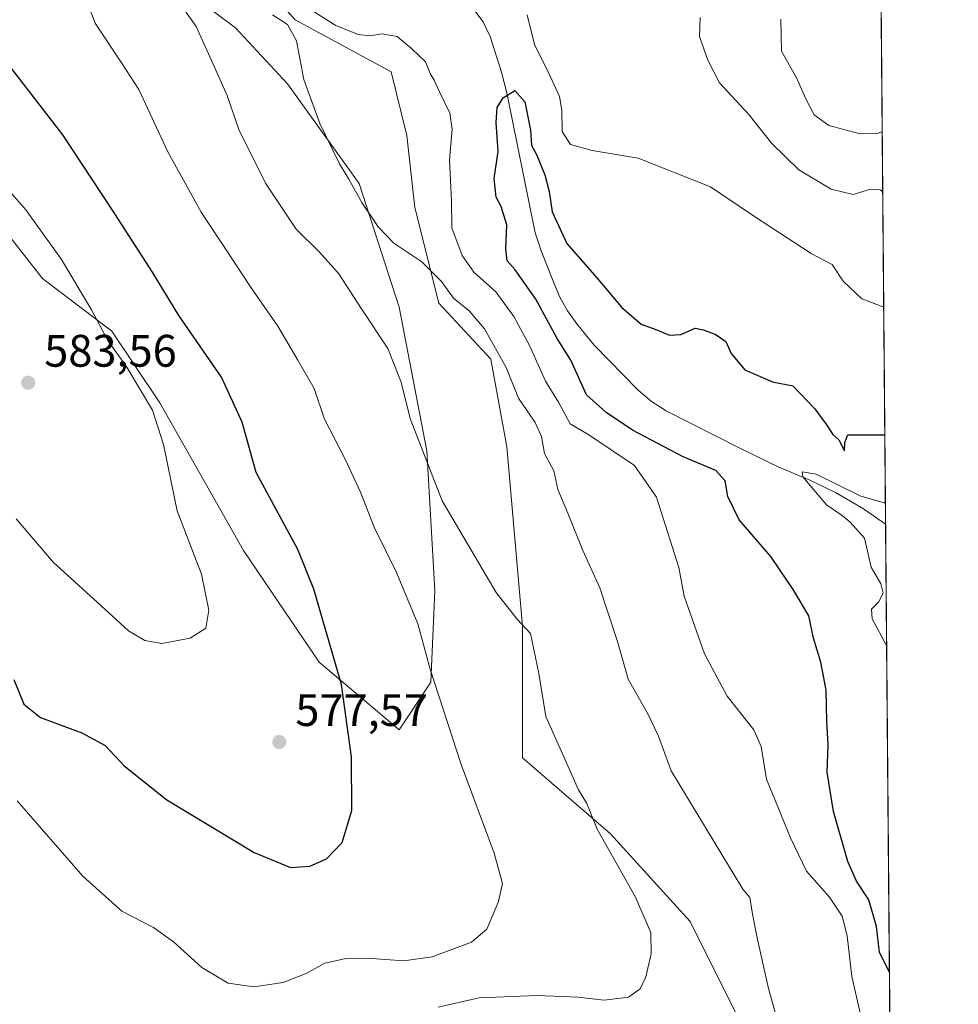
# Model space of a CAD drawing. Units: metres. Extents: x 556394 to 559850, y 4714782 to 4717123.
# Drawn here: x 559626 to 559832, y 4716565 to 4716782 of the extents above; entities that cross this region are included whole.
import ezdxf

# ---------------------------------------------------------------- set-up
doc = ezdxf.new("R2010")
doc.units = ezdxf.units.M
doc.header["$MEASUREMENT"] = 0
for name, color, linetype, lineweight in [('Comarca CxS', 21, 'Continuous', 0), ('Comunidad Autónoma CxS', 142, 'Continuous', 0), ('Corriente natural lineal', 142, 'Continuous', 13), ('Cultivos herbáceos CxS', 92, 'Continuous', 0), ('Cultivos leñosos CxS', 92, 'Continuous', 0), ('Curva de nivel maestra', 30, 'Continuous', 30), ('Curva de nivel normal', 30, 'Continuous', 0), ('Matorral CxS', 135, 'Continuous', 0), ('Municipio CxS', 4, 'Continuous', 0), ('Provincia CxS', 1, 'Continuous', 0), ('Punto de cota en terreno', 7, 'Continuous', 0), ('Rótulo de punto de cota en terreno', 7, 'Continuous', 0)]:
    doc.layers.add(name, color=color, linetype=linetype, lineweight=lineweight)
doc.styles.add('Style-Arial', font='txt')

# ---------------------------------------------------------------- blocks, each defined once
blk = doc.blocks.new('*U8')
at = {"layer": 'Matorral CxS', "color": 135, "linetype": 'Continuous', "lineweight": 0}
for points in [[(559787.4221000001, 4716555.4452, 561.7277000000031), (559773.3837000001, 4716583.522700001, 563.6002000000008), (559755.8355, 4716602.826099999, 564.3910999999935), (559736.5329999998, 4716619.497099999, 567.100099999996), (559736.5333000004, 4716648.4518, 564.7112000000052), (559733.0242999997, 4716687.9353, 561.4297999999981), (559729.5144999997, 4716707.238600001, 560.4716000000044), (559718.1086999997, 4716719.522600001, 560.4851999999955), (559712.8444999997, 4716740.580399999, 558.141300000003), (559711.0899, 4716756.3738, 557.2571000000025), (559707.5805000003, 4716770.412500001, 556.0516999999963), (559686.5229000002, 4716781.819300001, 557.6362999999983), (559672.4842999997, 4716797.612700001, 557.7627999999969)], [(559655.8136999998, 4716793.226399999, 563.1202000000048), (559673.3613, 4716780.0646, 562.5960999999952), (559684.7676999997, 4716767.7807, 560.9863999999943), (559700.5608999999, 4716745.8453, 559.6440000000002), (559709.3344999999, 4716718.6448, 562.1441999999952), (559715.4759000001, 4716687.058800001, 564.6006000000052), (559717.2302999999, 4716656.3485, 567.8185999999987), (559716.3526999997, 4716636.168299999, 570.1092000000062), (559709.3328999998, 4716625.639599999, 572.5298000000039), (559691.7847999996, 4716640.5558, 575.8969999999972), (559675.1145000001, 4716665.1238, 577.8215000000055), (559656.6892999997, 4716697.588500001, 579.4521999999997), (559646.1606999999, 4716713.382400001, 579.4186000000045), (559630.9323000005, 4716724.9475, 581.1128999999928), (559604.0450999998, 4716759.126700001, 580.7750999999989), (559570.2773000002, 4716798.6231, 580.2780999999959)], [(559140.2330999998, 4717117.762399999, 596.1965000000055), (559429.1500000004, 4717120.163799999, 574.7216000000044), (559437.7237, 4717101.325300001, 573.6622000000061), (559444.1533000004, 4717093.7641, 573.2994999999937), (559456.0138999998, 4717098.508099999, 573.9355000000069), (559461.2273000004, 4717102.7437, 575.0693000000028), (559456.4897999996, 4717120.391000001, 576.8879000000015), (559812.4800000004, 4717123.350000001, 615.5185000000056), (559813.4927000003, 4717005.634199999, 612.6367000000029), (559810.4886999996, 4717001.7291, 612.5509000000021), (559800.7770999996, 4716998.8159, 612.6156999999948), (559783.2960999999, 4716998.816099999, 611.9382999999943), (559739.1085000001, 4717002.701500001, 605.3300000000017), (559730.3680999996, 4717007.557499999, 604.4364999999962), (559724.0554999998, 4717009.4999, 603.2874000000012), (559718.2282999996, 4716991.0481, 599.775999999998), (559721.1416999997, 4716980.365300001, 598.0503000000026), (559693.4637000002, 4716984.250499999, 591.7547999999952), (559703.6601, 4716942.004899999, 587.6968999999954), (559790.5787000004, 4716923.0657, 594.2409999999945), (559814.2106999997, 4716922.1735, 593.9783000000025), (559820.5875000004, 4716180.907600001, 581.9321000000054)]]:
    blk.add_polyline3d(points, dxfattribs=at)
blk = doc.blocks.new('*U20')
at = {"layer": 'Cultivos herbáceos CxS', "color": 92, "linetype": 'Continuous', "lineweight": 0}
for points in [[(559570.2773000002, 4716798.6231, 580.2780999999959), (559604.0450999998, 4716759.126700001, 580.7750999999989), (559630.9323000005, 4716724.9475, 581.1128999999928), (559646.1606999999, 4716713.382400001, 579.4186000000045), (559656.6892999997, 4716697.588500001, 579.4521999999997), (559675.1145000001, 4716665.1238, 577.8215000000055), (559691.7847999996, 4716640.5558, 575.8969999999972), (559709.3328999998, 4716625.639599999, 572.5298000000039), (559716.3526999997, 4716636.168299999, 570.1092000000062), (559717.2302999999, 4716656.3485, 567.8185999999987), (559715.4759000001, 4716687.058800001, 564.6006000000052), (559709.3344999999, 4716718.6448, 562.1441999999952), (559700.5608999999, 4716745.8453, 559.6440000000002), (559684.7676999997, 4716767.7807, 560.9863999999943), (559673.3613, 4716780.0646, 562.5960999999952), (559655.8136999998, 4716793.226399999, 563.1202000000048)], [(559672.4842999997, 4716797.612700001, 557.7627999999969), (559686.5229000002, 4716781.819300001, 557.6362999999983), (559707.5805000003, 4716770.412500001, 556.0516999999963), (559711.0899, 4716756.3738, 557.2571000000025), (559712.8444999997, 4716740.580399999, 558.141300000003), (559718.1086999997, 4716719.522600001, 560.4851999999955), (559729.5144999997, 4716707.238600001, 560.4716000000044), (559733.0242999997, 4716687.9353, 561.4297999999981), (559736.5333000004, 4716648.4518, 564.7112000000052), (559736.5329999998, 4716619.497099999, 567.100099999996), (559755.8355, 4716602.826099999, 564.3910999999935), (559773.3837000001, 4716583.522700001, 563.6002000000008), (559787.4221000001, 4716555.4452, 561.7277000000031)]]:
    blk.add_polyline3d(points, dxfattribs=at)
blk = doc.blocks.new('5PATER')
at = {"layer": 'Cultivos leñosos CxS', "linetype": 'Continuous', "lineweight": 0}
h = blk.add_hatch(color=51, dxfattribs=at)
edge = h.paths.add_edge_path()
edge.add_ellipse((0, 0), major_axis=(-0.1095731443231308, -0.1110710700762829), ratio=0.9994222409660322, start_angle=0, end_angle=360)

msp = doc.modelspace()

# ---------------------------------------------------------------- linework, layer by layer
at = {"layer": 'Comarca CxS', "color": 21, "linetype": 'Continuous', "lineweight": 0, "flags": 128}
msp.add_lwpolyline([(557902.2155513167, 4714794.072039943), (556413.2400004257, 4714781.699982816), (556394.4700004247, 4717094.939982793), (558654.1092580114, 4717113.721774334), (559812.4800004511, 4717123.349982793), (559832.380000451, 4714810.109982817)], close=True, dxfattribs=at)
at = {"layer": 'Comunidad Autónoma CxS', "color": 142, "linetype": 'Continuous', "lineweight": 0, "flags": 128}
msp.add_lwpolyline([(557902.2155513167, 4714794.072039943), (556413.2400004257, 4714781.699982816), (556394.4700004247, 4717094.939982793), (558654.1092580114, 4717113.721774334), (559812.4800004511, 4717123.349982793), (559832.380000451, 4714810.109982817)], close=True, dxfattribs=at)
at = {"layer": 'Corriente natural lineal', "color": 142, "linetype": 'Continuous', "lineweight": 13}
msp.add_polyline3d([(559726.0401, 4716783.860099999, 551.5766000000004), (559727.8701, 4716781.420100001, 551.1491999999998), (559729.3601000002, 4716778.1801, 550.7369999999937), (559731.9001000002, 4716770.340100001, 550.1748999999982), (559733.0701000001, 4716765.790100001, 550.1293000000006), (559739.3101000004, 4716735.020099999, 549.2299999999959), (559740.5900999998, 4716731.0701, 549.0722999999998), (559743.4001000002, 4716724.0101, 548.5532999999997), (559744.7500999998, 4716720.850099999, 548.3332999999984), (559746.4200999998, 4716717.8101, 548.0249999999943), (559748.4301000005, 4716714.960100001, 547.8454000000056), (559752.2901, 4716710.3101, 547.6912000000011), (559761.9301000005, 4716700.4101, 547.1434000000008), (559764.8701, 4716697.920100001, 546.9829000000027), (559768.1001000004, 4716695.8201, 546.9063000000025), (559784.2901, 4716687.640100001, 545.8160999999964), (559792.9101, 4716683.420100001, 545.5385999999999), (559799.5800999999, 4716680.640100001, 545.399900000004), (559805.4901000002, 4716677.790100001, 545.4333999999944), (559811.5201000003, 4716674.290100001, 545.3056999999973), (559816.3701, 4716670.9301, 544.7449000000051), (559816.3720000006, 4716670.9288, 544.7448000000004)], dxfattribs=at)
at = {"layer": 'Cultivos herbáceos CxS', "color": 92, "linetype": 'Continuous', "lineweight": 0}
for points in [[(559655.8136999998, 4716793.226399999, 563.1202000000048), (559673.3613, 4716780.0646, 562.5960999999952), (559684.7676999997, 4716767.7807, 560.9863999999943), (559700.5608999999, 4716745.8453, 559.6440000000002), (559709.3344999999, 4716718.6448, 562.1441999999952), (559715.4759000001, 4716687.058800001, 564.6006000000052), (559717.2302999999, 4716656.3485, 567.8185999999987), (559716.3526999997, 4716636.168299999, 570.1092000000062), (559709.3328999998, 4716625.639599999, 572.5298000000039), (559691.7847999996, 4716640.5558, 575.8969999999972), (559675.1145000001, 4716665.1238, 577.8215000000055), (559656.6892999997, 4716697.588500001, 579.4521999999997), (559646.1606999999, 4716713.382400001, 579.4186000000045), (559630.9323000005, 4716724.9475, 581.1128999999928), (559604.0450999998, 4716759.126700001, 580.7750999999989), (559570.2773000002, 4716798.6231, 580.2780999999959)], [(559787.4221000001, 4716555.4452, 561.7277000000031), (559773.3837000001, 4716583.522700001, 563.6002000000008), (559755.8355, 4716602.826099999, 564.3910999999935), (559736.5329999998, 4716619.497099999, 567.100099999996), (559736.5333000004, 4716648.4518, 564.7112000000052), (559733.0242999997, 4716687.9353, 561.4297999999981), (559729.5144999997, 4716707.238600001, 560.4716000000044), (559718.1086999997, 4716719.522600001, 560.4851999999955), (559712.8444999997, 4716740.580399999, 558.141300000003), (559711.0899, 4716756.3738, 557.2571000000025), (559707.5805000003, 4716770.412500001, 556.0516999999963), (559686.5229000002, 4716781.819300001, 557.6362999999983), (559672.4842999997, 4716797.612700001, 557.7627999999969)]]:
    msp.add_polyline3d(points, dxfattribs=at)
at = {"layer": 'Curva de nivel maestra', "color": 30, "linetype": 'Continuous', "lineweight": 30, "flags": 128}
for points, elevation in [([(559624.5599999996, 4716636.720100001), (559626.8200000003, 4716631.350099999), (559630.4299999997, 4716628.350099999), (559639.5800000001, 4716625.0101), (559644.6799999997, 4716622.2301), (559648.8300000001, 4716617.7401), (559658.2400000002, 4716610.3101), (559677.4400000004, 4716598.700099999), (559685.4800000004, 4716595.420100001), (559689.6799999997, 4716595.6801), (559693.3799999999, 4716597.3301), (559696.8099999996, 4716600.920100001), (559698.9900000002, 4716607.9101), (559698.8799999999, 4716619.7401), (559696.6600000003, 4716635.620100001), (559690.6200000001, 4716656.640100001), (559687.04, 4716665.340100001), (559677.8700000001, 4716682.300100001), (559674.8300000001, 4716693.350099999), (559670.2599999999, 4716703.210100001), (559660.8700000001, 4716716.800100001), (559655.1100000005, 4716726.3301), (559646.1600000003, 4716740.1801), (559635.3700000001, 4716756.5701), (559617.0899999999, 4716780.100099999)], 575), ([(559817.2196000004, 4716572.400599999), (559815.0300000003, 4716576.7301), (559814.3600000005, 4716582.4001), (559812.6799999997, 4716588.290100001), (559809.9900000002, 4716592.360099999), (559808.0999999996, 4716596.690099999), (559804.9400000004, 4716607.690099999), (559803.5300000003, 4716616.350099999), (559803.7400000002, 4716622.390100001), (559803.4199999999, 4716627.530099999), (559803.2800000003, 4716634.390100001), (559802.1699999999, 4716640.550100001), (559800.54, 4716645.8101), (559799.5099999999, 4716650.7501), (559796.1600000003, 4716656.3201), (559791.1200000001, 4716663.800100001), (559784.1799999997, 4716671.850099999), (559781.7100000001, 4716677.0001), (559781.0999999996, 4716680.420100001), (559779.0300000003, 4716682.700099999), (559771.8300000001, 4716685.7401), (559760.6699999999, 4716691.600099999), (559754.9000000004, 4716695.470100001), (559750.5800000001, 4716699.370100001), (559747.1699999999, 4716706.9901), (559744.1399999997, 4716711.7601), (559739.4000000004, 4716720.390100001), (559734.9000000004, 4716726.890100001), (559733.1299999999, 4716728.870100001), (559732.8300000001, 4716731.4101), (559733.0599999996, 4716736.780099999), (559731.8200000003, 4716740.800100001), (559730.6900000004, 4716742.870100001), (559730.2699999996, 4716746.940099999), (559731.1399999997, 4716752.9001), (559730.7199999997, 4716759.290100001), (559730.9500000002, 4716762.5701), (559732.2199999997, 4716764.720100001), (559734.8399999999, 4716766.280099999), (559737.0099999999, 4716763.790100001), (559738.2699999996, 4716757.550100001), (559738.5, 4716754.220100001), (559739.5599999996, 4716752.210100001), (559741.4400000004, 4716747.7601), (559742.4000000004, 4716744.050100001), (559743.0300000003, 4716739.620100001), (559746.2400000002, 4716732.630100001), (559752.8200000003, 4716725.0701), (559758.29, 4716718.620100001), (559762.5999999996, 4716714.9301), (559766.0899999999, 4716713.6801), (559768.8700000001, 4716712.5001), (559771.3300000001, 4716712.600099999), (559774.4800000004, 4716714.0601), (559776.2699999996, 4716713.630100001), (559778.9100000003, 4716712.720100001), (559781.2199999997, 4716711.0701), (559782.4299999997, 4716708.4301), (559785.3899999997, 4716704.840100001), (559791.4800000004, 4716702.220100001), (559795.9699999997, 4716701.3101), (559800.8200000003, 4716696.2601), (559803.2699999996, 4716692.950099999), (559804.7400000002, 4716690.6501), (559806.0899999999, 4716689.4301), (559807.3700000001, 4716687.040100001), (559807.4199999999, 4716688.870100001), (559808.0599999996, 4716690.5701), (559816.2030999997, 4716690.5701)], 550)]:
    msp.add_lwpolyline(points, dxfattribs=dict(at, elevation=elevation))
at = {"layer": 'Curva de nivel normal', "color": 30, "linetype": 'Continuous', "lineweight": 0, "flags": 128}
for points, elevation in [([(559717.9699999997, 4716564.6501), (559726.9500000002, 4716566.7501), (559739.7400000002, 4716567.2301), (559748.7000000002, 4716566.840100001), (559754.4500000002, 4716566.220100001), (559759.8099999996, 4716566.9001), (559762.4199999999, 4716568.690099999), (559763.5999999996, 4716571.360099999), (559764.7800000003, 4716576.380100001), (559764.7599999999, 4716581.130100001), (559761.3099999996, 4716589.040100001), (559752.9600000001, 4716603.8301), (559750.6600000003, 4716609.4801), (559748.8300000001, 4716612.4901), (559745.6200000001, 4716619.7401), (559741.6100000005, 4716628.620100001), (559740.0700000003, 4716638.0701), (559738.2800000003, 4716646.860099999), (559735.2800000003, 4716650.120100001), (559730.7199999997, 4716655.860099999), (559718.8300000001, 4716676.050100001), (559711.79, 4716694.120100001), (559709.7999999998, 4716702.120100001), (559706.8700000001, 4716709.530099999), (559701.1100000005, 4716718.270099999), (559696.1200000001, 4716725.960100001), (559691.9400000004, 4716730.6601), (559686.7199999997, 4716735.800100001), (559679.9600000001, 4716745.9301), (559674.0599999996, 4716757.700099999), (559671.5599999996, 4716765.220100001), (559668.7199999997, 4716771.450099999), (559664.7300000004, 4716780.360099999), (559660.6299999999, 4716786.170100001)], 565.0000000000001), ([(559625.2999999998, 4716610.020099999), (559639.75, 4716593.5101), (559648.3200000003, 4716585.8201), (559655.29, 4716582.1601), (559659.75, 4716579.040100001), (559665.9699999997, 4716573.370100001), (559671.7800000003, 4716569.950099999), (559677.3700000001, 4716569.1801), (559683.8499999996, 4716570.100099999), (559688.9000000004, 4716572.0601), (559693.0199999996, 4716574.350099999), (559697.3499999996, 4716575.3101), (559703.3399999999, 4716575.350099999), (559710.4100000003, 4716574.860099999), (559716.5999999996, 4716575.7401), (559725.29, 4716578.960100001), (559728.6600000003, 4716581.8201), (559731.2199999997, 4716587.890100001), (559732.0800000001, 4716591.840100001), (559730.2599999999, 4716598.5601), (559723.0199999996, 4716618.030099999), (559716.1900000004, 4716639.030099999), (559713.4400000004, 4716648.9901), (559708.7999999998, 4716660.2601), (559703.9000000004, 4716670.220100001), (559700.8899999997, 4716677.940099999), (559697.4800000004, 4716685.2401), (559692.9400000004, 4716694.030099999), (559690.6500000004, 4716700.7601), (559687.0999999996, 4716706.9801), (559682.6500000004, 4716714.4901), (559676.7699999996, 4716722.9101), (559671.04, 4716731.7301), (559665.7699999996, 4716739.540100001), (559658.4299999997, 4716752.9301), (559652.1200000001, 4716766.5001), (559648.29, 4716772.390100001), (559642.4600000001, 4716781.100099999), (559640.8499999996, 4716785.340100001)], 570), ([(559813.75, 4716550.700099999), (559808.9199999999, 4716571.4101), (559807.9000000004, 4716580.360099999), (559806.8600000005, 4716584.6601), (559804.0700000003, 4716588.890100001), (559798.9900000002, 4716594.5601), (559795.4500000002, 4716601.940099999), (559790.1600000003, 4716614.8201), (559788.9900000002, 4716621.9901), (559787.4100000003, 4716625.690099999), (559781.5, 4716633.0601), (559776.5599999996, 4716642.360099999), (559772.0599999996, 4716655.0701), (559770.8700000001, 4716661.4101), (559765.9900000002, 4716676.840100001), (559761.1600000003, 4716683.8201), (559751.0999999996, 4716690.5801), (559747.0199999996, 4716693.0101), (559744.4199999999, 4716697.7501), (559741.54, 4716702.340100001), (559738.1500000004, 4716710.100099999), (559734.5999999996, 4716716.5701), (559730.6100000005, 4716721.9801), (559725.7599999999, 4716726.340100001), (559723.2100000001, 4716729.9901), (559720.9400000004, 4716736.110099999), (559720.8499999996, 4716741.970100001), (559720.4199999999, 4716751.030099999), (559721, 4716757.8301), (559720.5199999996, 4716761.340100001), (559718.2100000001, 4716766.020099999), (559717.0899999999, 4716768.600099999), (559716.2199999997, 4716770.0701), (559715.1399999997, 4716772.640100001), (559712.0499999998, 4716775.5701), (559708.9000000004, 4716778.200099999), (559705.5700000003, 4716778.800100001), (559703.0599999996, 4716778.340100001), (559700.3399999999, 4716778.6501), (559695.4400000004, 4716780.590100001), (559690.6500000004, 4716783.590100001)], 555), ([(559793.9299999997, 4716556.9801), (559790.6200000001, 4716568.7501), (559788.1399999997, 4716579.9301), (559787.0899999999, 4716585.110099999), (559786.5099999999, 4716588.800100001), (559784.9400000004, 4716590.630100001), (559769.2000000002, 4716616.6801), (559766.4400000004, 4716624.300100001), (559764.0999999996, 4716629.190099999), (559759.7800000003, 4716636.800100001), (559757.4000000004, 4716645.120100001), (559755.1500000004, 4716651.9801), (559753.5099999999, 4716656.9001), (559749.8099999996, 4716665.1501), (559746.4800000004, 4716673.340100001), (559744.25, 4716678.5601), (559743.3700000001, 4716682.630100001), (559741.3099999996, 4716686.4901), (559740.7000000002, 4716690.190099999), (559739.3200000003, 4716693.300100001), (559735.5999999996, 4716698.630100001), (559732.9100000003, 4716705.4001), (559728.1200000001, 4716713.860099999), (559724.7599999999, 4716717.870100001), (559721.3399999999, 4716720.620100001), (559718.6699999999, 4716724.3201), (559714.3700000001, 4716728.620100001), (559708.2199999997, 4716732.7301), (559704.7300000004, 4716736.3201), (559701.1699999999, 4716741.670100001), (559698.3200000003, 4716746.790100001), (559696.2199999997, 4716750.190099999), (559691.9000000004, 4716759.050100001), (559688.3899999997, 4716768.7301), (559686.79, 4716777.2601), (559684.8300000001, 4716780.790100001), (559681.5300000003, 4716782.920100001)], 560.0000000000001), ([(559737.54, 4716782.9301), (559739.1600000003, 4716776.440099999), (559742.6699999999, 4716769.3201), (559744.6299999999, 4716764.9801), (559745.1699999999, 4716761.9901), (559745.2100000001, 4716757.2601), (559747.0300000003, 4716754.420100001), (559751.8099999996, 4716753.0801), (559761.9400000004, 4716751.450099999), (559777.8799999999, 4716745.0801), (559787.7300000004, 4716738.4301), (559799.9800000004, 4716730.420100001), (559804.6100000005, 4716728.0601), (559807.0800000001, 4716724.350099999), (559811.1799999997, 4716720.450099999), (559815.9616, 4716718.639000001)], 555), ([(559775.5800000001, 4716782.370100001), (559775.4500000002, 4716778.200099999), (559777.2999999998, 4716772.960100001), (559779.8700000001, 4716768.0001), (559786.3300000001, 4716761.050100001), (559791.3200000003, 4716754.6501), (559797.3200000003, 4716748.870100001), (559804.3799999999, 4716744.5701), (559809.2400000002, 4716743.460100001), (559813.0300000003, 4716744.610099999), (559815.2100000001, 4716744.4301), (559815.7435, 4716743.987400001)], 560.0000000000001), ([(559793.3399999999, 4716781.9801), (559793.4900000002, 4716774.9801), (559796.8300000001, 4716768.9301), (559798.7999999998, 4716764.450099999), (559800.6799999997, 4716760.940099999), (559803.8700000001, 4716758.600099999), (559810.5199999996, 4716756.850099999), (559814.7999999998, 4716756.9101), (559815.6290999996, 4716757.283)], 565.0000000000001), ([(559623.1100000005, 4716744.7601), (559627.2199999997, 4716740.030099999), (559631.6799999997, 4716733.790100001), (559635.0700000003, 4716729.1501), (559641.6600000003, 4716718.050100001), (559645.29, 4716711.3101), (559649.4199999999, 4716705.420100001), (559655.0999999996, 4716696.0001), (559657.4900000002, 4716688.460100001), (559660.54, 4716673.8201), (559665.8799999999, 4716659.880100001), (559667.4600000001, 4716651.960100001), (559666.7999999998, 4716648.030099999), (559663.3799999999, 4716645.800100001), (559657.1399999997, 4716644.640100001), (559653.4299999997, 4716645.3201), (559649.7999999998, 4716647.420100001), (559642.9000000004, 4716653.7501), (559633.29, 4716662.460100001), (559625.0899999999, 4716672.0801)], 580.0000000000001), ([(559816.6020999998, 4716644.1895), (559813.4199999999, 4716650.100099999), (559813.2599999999, 4716652.1801), (559814.8399999999, 4716653.7501), (559815.8600000005, 4716655.710100001), (559815.3600000005, 4716657.7601), (559813.2400000002, 4716661.4801), (559811.7699999996, 4716667.8301), (559808.5800000001, 4716671.350099999), (559806.8200000003, 4716672.840100001), (559803.4100000003, 4716675.200099999), (559798.2000000002, 4716681.300100001), (559798.0099999999, 4716682.390100001), (559801.1299999999, 4716681.9101), (559810.9000000004, 4716677.040100001), (559816.3323999997, 4716675.531099999)], 545)]:
    msp.add_lwpolyline(points, dxfattribs=dict(at, elevation=elevation))
at = {"layer": 'Matorral CxS', "color": 135, "linetype": 'Continuous', "lineweight": 0, "extrusion": (0.001654200780453556, -0.1922870263317895, 0.9813373340112235), "elevation": -905493.9999953303, "flags": 128}
msp.add_lwpolyline([(600370.5846818931, 4624108.873185954), (600370.5846818931, 4623852.840944918)], dxfattribs=at)
at = {"layer": 'Matorral CxS', "color": 135, "linetype": 'Continuous', "lineweight": 0, "extrusion": (4.183010709685212e-05, -0.004862329975344387, 0.9999881779288459), "elevation": -22365.85490215615, "flags": 128}
msp.add_lwpolyline([(559816.3487232147, 4716617.934699598), (559818.046963366, 4716420.53366608)], dxfattribs=at)
at = {"layer": 'Matorral CxS', "color": 135, "linetype": 'Continuous', "lineweight": 0}
for points in [[(559655.8136999998, 4716793.226399999, 563.1202000000048), (559673.3613, 4716780.0646, 562.5960999999952), (559684.7676999997, 4716767.7807, 560.9863999999943), (559700.5608999999, 4716745.8453, 559.6440000000002), (559709.3344999999, 4716718.6448, 562.1441999999952), (559715.4759000001, 4716687.058800001, 564.6006000000052), (559717.2302999999, 4716656.3485, 567.8185999999987), (559716.3526999997, 4716636.168299999, 570.1092000000062), (559709.3328999998, 4716625.639599999, 572.5298000000039), (559691.7847999996, 4716640.5558, 575.8969999999972), (559675.1145000001, 4716665.1238, 577.8215000000055), (559656.6892999997, 4716697.588500001, 579.4521999999997), (559646.1606999999, 4716713.382400001, 579.4186000000045), (559630.9323000005, 4716724.9475, 581.1128999999928), (559604.0450999998, 4716759.126700001, 580.7750999999989), (559570.2773000002, 4716798.6231, 580.2780999999959)], [(559787.4221000001, 4716555.4452, 561.7277000000031), (559773.3837000001, 4716583.522700001, 563.6002000000008), (559755.8355, 4716602.826099999, 564.3910999999935), (559736.5329999998, 4716619.497099999, 567.100099999996), (559736.5333000004, 4716648.4518, 564.7112000000052), (559733.0242999997, 4716687.9353, 561.4297999999981), (559729.5144999997, 4716707.238600001, 560.4716000000044), (559718.1086999997, 4716719.522600001, 560.4851999999955), (559712.8444999997, 4716740.580399999, 558.141300000003), (559711.0899, 4716756.3738, 557.2571000000025), (559707.5805000003, 4716770.412500001, 556.0516999999963), (559686.5229000002, 4716781.819300001, 557.6362999999983), (559672.4842999997, 4716797.612700001, 557.7627999999969)]]:
    msp.add_polyline3d(points, dxfattribs=at)
at = {"layer": 'Municipio CxS', "color": 4, "linetype": 'Continuous', "lineweight": 0, "flags": 128}
msp.add_lwpolyline([(558654.1092580114, 4717113.721774334), (559812.4800004511, 4717123.349982793), (559832.380000451, 4714810.109982817)], dxfattribs=at)
at = {"layer": 'Provincia CxS', "color": 1, "linetype": 'Continuous', "lineweight": 0, "flags": 128}
msp.add_lwpolyline([(557902.2155513167, 4714794.072039943), (556413.2400004257, 4714781.699982816), (556394.4700004247, 4717094.939982793), (558654.1092580114, 4717113.721774334), (559812.4800004511, 4717123.349982793), (559832.380000451, 4714810.109982817)], close=True, dxfattribs=at)

# ---------------------------------------------------------------- block references
at = {"layer": 'Cultivos herbáceos CxS', "color": 92, "linetype": 'Continuous', "lineweight": 0}
msp.add_blockref('*U20', (0, 0), dxfattribs=at)
at = {"layer": 'Matorral CxS', "color": 135, "linetype": 'Continuous', "lineweight": 0}
msp.add_blockref('*U8', (0, 0), dxfattribs=at)
at = {"layer": 'Punto de cota en terreno', "color": 7, "linetype": 'Continuous', "lineweight": 0, "xscale": 10, "yscale": 10, "zscale": 10}
for p in [(559627.75, 4716702.02, 583.5599999999977), (559683, 4716622.99, 577.570000000007)]:
    msp.add_blockref('5PATER', p, dxfattribs=at)

# ---------------------------------------------------------------- texts
at = {"layer": 'Rótulo de punto de cota en terreno', "color": 7, "linetype": 'Continuous', "lineweight": 0, "style": 'Style-Arial'}
for s, p in [('583,56', (559631.2778000003, 4716705.547800001)), ('577,57', (559686.5278000003, 4716626.5178))]:
    msp.add_text(s, height=7.000000000000002, dxfattribs=at).set_placement(p)

doc.saveas('drawing.dxf')
